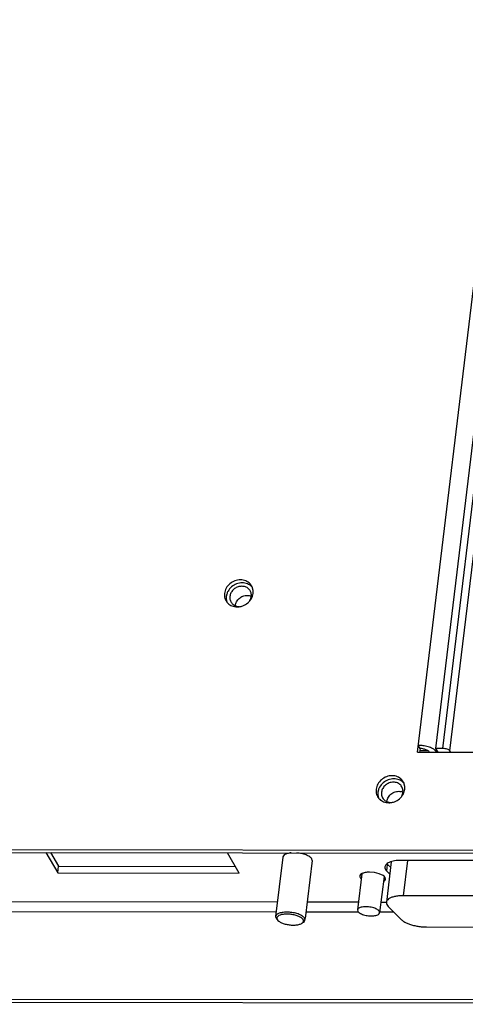
# Paper-space layout 'KOMPLETTMONTAGE_SAM_1_3' of a CAD drawing. Units: inches. Extents: x 0 to 16.5, y 0 to 11.7.
# Drawn here: x 13.9 to 14.3, y 1.3 to 2.1 of the extents above; entities that cross this region are included whole.
import ezdxf

# ---------------------------------------------------------------- set-up
doc = ezdxf.new("R2010")
doc.units = ezdxf.units.IN
doc.header["$LTSCALE"] = 0.909449
doc.header["$MEASUREMENT"] = 0
doc.layers.get('0').update_dxf_attribs({"linetype": 'CONTINUOUS'})
doc.layers.add('02___PRT_ALL_AXES', color=7, linetype='CONTINUOUS')

psp = doc.layouts.new('KOMPLETTMONTAGE_SAM_1_3')

# ---------------------------------------------------------------- linework, layer by layer
at = {"color": 7, "linetype": 'CONTINUOUS'}
for p, q in [((14.36322, 2.60972), (14.23369, 1.53372)), ((14.23955, 1.53372), (14.36908, 2.60971)), ((14.24519, 1.53183), (14.37472, 2.60783)), ((14.21927, 1.53081), (14.34232, 2.553)), ((14.22133, 1.53375), (14.21992, 1.53619)), ((14.22133, 1.53375), (14.22096, 1.5306)), ((14.22788, 1.53185), (14.22111, 1.53186)), ((14.23414, 1.5313), (14.23277, 1.53277)), ((14.23369, 1.53372), (14.2354, 1.53079)), ((14.23955, 1.53372), (14.23369, 1.53372)), ((14.23414, 1.5313), (14.23431, 1.53267)), ((14.24589, 1.53078), (14.24519, 1.53183)), ((14.21927, 1.53081), (14.81739, 1.53017)), ((13.5283, 1.45352), (15.48787, 1.45143)), ((13.52972, 1.45109), (15.48929, 1.449)), ((13.61106, 1.41194), (14.10768, 1.41141)), ((14.13147, 1.41139), (14.17235, 1.41134)), ((14.19019, 1.41132), (14.19451, 1.41132)), ((13.61183, 1.40413), (14.10674, 1.4036)), ((14.10628, 1.39978), (14.10661, 1.39838)), ((14.10661, 1.39838), (14.10718, 1.39763)), ((14.10733, 1.39863), (14.10745, 1.39766)), ((14.12813, 1.39728), (14.12691, 1.39858)), ((14.12973, 1.39696), (14.1294, 1.39836)), ((14.13053, 1.40357), (14.17216, 1.40353)), ((14.18917, 1.40351), (14.20024, 1.4035)), ((14.10762, 1.3973), (14.10814, 1.39662)), ((14.10814, 1.39662), (14.10884, 1.396)), ((14.12838, 1.39667), (14.12813, 1.39728)), ((14.12842, 1.39596), (14.12838, 1.39667)), ((13.6148, 1.33417), (15.47753, 1.33219)), ((13.61622, 1.33174), (15.47895, 1.32975))]:
    psp.add_line(p, q, dxfattribs=at)
for centre, radius, start, end in [((14.08179, 1.64675), 0.00774, 170.90491, 173.2854), ((14.21988, 1.50812), 0.02807, 86.64079, 89.93034), ((14.2213, 1.51933), 0.01442, 80.74586, 89.87321), ((14.10969, 1.39851), 0.0024, 200.62619, 210.16919), ((14.12546, 1.3994), 0.00519, 303.56487, 306.79606), ((14.12796, 1.39712), 0.00178, 347.11644, 354.80671)]:
    psp.add_arc(centre, radius, start, end, dxfattribs=at)
for points, knots in [([(14.07415, 1.64798), (14.0743, 1.64895), (14.07504, 1.65099), (14.07718, 1.65354), (14.08019, 1.6553), (14.08249, 1.65573), (14.08362, 1.65573)], [0, 0, 0, 0, 0.223301, 0.480663, 0.742497, 1, 1, 1, 1]), ([(14.23277, 1.53277), (14.23258, 1.53291), (14.23134, 1.53376), (14.22863, 1.53494), (14.22499, 1.53581), (14.22252, 1.53608), (14.22153, 1.53614)], [0, 0, 0, 0, 0.057703, 0.37354, 0.748355, 1, 1, 1, 1]), ([(14.22362, 1.53356), (14.22435, 1.53344), (14.22569, 1.53313), (14.22735, 1.53241), (14.22822, 1.5317), (14.22845, 1.53131)], [0, 0, 0, 0, 0.408036, 0.751867, 1, 1, 1, 1]), ([(14.24519, 1.53183), (14.24499, 1.53214), (14.24429, 1.53268), (14.24296, 1.53324), (14.24133, 1.53362), (14.24015, 1.53372), (14.23955, 1.53372)], [0, 0, 0, 0, 0.178231, 0.420976, 0.706128, 1, 1, 1, 1]), ([(14.12783, 1.39996), (14.12696, 1.40058), (14.12485, 1.40162), (14.12126, 1.40267), (14.1173, 1.40324), (14.11344, 1.40328), (14.11009, 1.40277), (14.10759, 1.40183), (14.1064, 1.40055), (14.10629, 1.39986), (14.10628, 1.39978)], [0, 0, 0, 0, 0.135517, 0.301465, 0.478273, 0.647929, 0.795784, 0.910317, 0.989818, 1, 1, 1, 1]), ([(14.1098, 1.40085), (14.10917, 1.40062), (14.10812, 1.40012), (14.1074, 1.3991), (14.10733, 1.39863)], [0, 0, 0, 0, 0.581217, 1, 1, 1, 1]), ([(14.12691, 1.39858), (14.12626, 1.39908), (14.12464, 1.39995), (14.12186, 1.4009), (14.11869, 1.40152), (14.11546, 1.40174), (14.11247, 1.40157), (14.11062, 1.40115), (14.1098, 1.40085)], [0, 0, 0, 0, 0.138138, 0.308309, 0.495039, 0.681431, 0.853614, 1, 1, 1, 1]), ([(14.10884, 1.396), (14.10949, 1.3955), (14.1111, 1.39463), (14.11389, 1.39368), (14.11706, 1.39307), (14.12028, 1.39284), (14.12328, 1.39301), (14.12557, 1.39354), (14.12679, 1.39407), (14.12717, 1.39432)], [0, 0, 0, 0, 0.128339, 0.286439, 0.459923, 0.633093, 0.793062, 0.929064, 1, 1, 1, 1]), ([(14.12717, 1.39432), (14.12735, 1.39444), (14.12791, 1.39487), (14.12834, 1.39548), (14.12842, 1.39596)], [0, 0, 0, 0, 0.308073, 1, 1, 1, 1])]:
    psp.add_open_spline(points, degree=3, knots=knots, dxfattribs=at)
for points in [[(14.08362, 1.65573), (14.08471, 1.65573), (14.08582, 1.65553), (14.08683, 1.65511)], [(14.1294, 1.39836), (14.12902, 1.399), (14.12844, 1.39952), (14.12783, 1.39996)], [(14.12857, 1.39524), (14.12908, 1.39563), (14.12955, 1.39612), (14.12969, 1.39673)]]:
    psp.add_open_spline(points, degree=3, dxfattribs=at)
at = {"layer": '02___PRT_ALL_AXES', "color": 7, "linetype": 'CONTINUOUS'}
for p, q in [((14.0674, 1.65681), (14.06701, 1.65498)), ((14.0884, 1.65963), (14.08801, 1.66151)), ((14.18818, 1.50064), (14.18779, 1.49881)), ((14.20847, 1.49853), (14.20916, 1.50122)), ((14.20918, 1.50347), (14.20879, 1.50534)), ((13.92328, 1.45067), (13.93269, 1.43448)), ((13.92706, 1.45066), (13.93334, 1.43986)), ((14.07738, 1.43432), (14.06796, 1.45051)), ((14.11198, 1.44712), (14.10628, 1.39978)), ((14.13543, 1.44429), (14.13509, 1.4457)), ((14.28697, 1.44444), (14.20665, 1.44453)), ((14.21124, 1.44452), (14.20785, 1.41632)), ((13.93269, 1.43448), (13.93334, 1.43986)), ((13.93334, 1.43986), (14.07425, 1.43971)), ((14.13543, 1.4443), (14.12989, 1.3983)), ((14.19335, 1.43933), (14.19333, 1.43851)), ((14.19398, 1.44089), (14.19335, 1.43933)), ((14.19838, 1.44332), (14.19451, 1.41113)), ((14.19481, 1.43597), (14.19546, 1.44135)), ((14.19546, 1.44135), (14.19783, 1.43897)), ((13.93269, 1.43448), (14.07738, 1.43432)), ((14.17506, 1.43391), (14.17158, 1.40496)), ((14.18514, 1.43473), (14.18113, 1.43506)), ((14.18891, 1.43381), (14.18514, 1.43473)), ((14.19187, 1.43242), (14.18891, 1.43381)), ((14.19264, 1.43169), (14.18917, 1.40284)), ((14.19274, 1.43181), (14.19187, 1.43242)), ((14.19358, 1.43079), (14.19274, 1.43181)), ((14.19384, 1.42956), (14.19358, 1.43079)), ((14.19481, 1.43597), (14.19721, 1.43356)), ((14.28082, 1.41624), (14.20785, 1.41632)), ((14.196, 1.40776), (14.20624, 1.39746)), ((14.17158, 1.40496), (14.17183, 1.40391)), ((14.18917, 1.40284), (14.18892, 1.40389)), ((14.22659, 1.3914), (14.29106, 1.39133))]:
    psp.add_line(p, q, dxfattribs=at)
for centre, radius, start, end in [((14.07924, 1.65872), 0.0092, 30.1701, 43.10216), ((14.08003, 1.6559), 0.00698, 30.26145, 48.71114), ((14.08069, 1.6563), 0.00916, 43.14384, 46.77267), ((14.07923, 1.65871), 0.00921, 21.20123, 30.19832), ((14.07937, 1.65876), 0.00906, 17.64528, 21.19053), ((14.07841, 1.65859), 0.01004, 353.12807, 5.93509), ((14.0747, 1.65608), 0.00917, 197.67753, 210.21242), ((14.07476, 1.65611), 0.00924, 210.18373, 218.85221), ((14.07466, 1.65603), 0.00911, 218.85736, 223.13054), ((14.0747, 1.65607), 0.00916, 223.14384, 226.77267), ((14.0757, 1.65895), 0.01231, 269.95253, 277.35375), ((14.0756, 1.65962), 0.01298, 277.39223, 290.4882), ((14.20002, 1.50255), 0.0092, 30.1701, 43.10216), ((14.20087, 1.49979), 0.0069, 30.1701, 43.10216), ((14.20089, 1.49979), 0.00688, 17.67753, 30.21242), ((14.20147, 1.50013), 0.00916, 43.14384, 46.77267), ((14.20001, 1.50254), 0.00921, 21.20123, 30.19832), ((14.20015, 1.5026), 0.00906, 17.64528, 21.19053), ((14.19919, 1.50242), 0.01004, 353.128, 5.95167), ((14.19548, 1.49992), 0.00917, 197.67753, 210.21242), ((14.19554, 1.49994), 0.00924, 210.18373, 218.85221), ((14.19544, 1.49986), 0.00911, 218.85736, 223.13054), ((14.19548, 1.4999), 0.00916, 223.14384, 226.77267), ((14.19747, 1.49781), 0.00688, 197.67753, 210.21242), ((14.19655, 1.50351), 0.01295, 310.18724, 323.092), ((14.20452, 1.49147), 0.00809, 66.28028, 77.43254), ((14.19648, 1.50278), 0.01231, 269.9529, 277.40381), ((14.20161, 1.44748), 0.00868, 221.6636, 224.87477)]:
    psp.add_arc(centre, radius, start, end, dxfattribs=at)
for points, knots in [([(14.08596, 1.665), (14.08501, 1.66602), (14.08259, 1.66764), (14.07821, 1.66844), (14.0737, 1.66759), (14.06969, 1.66524), (14.06675, 1.66173), (14.06576, 1.65885), (14.06559, 1.65742)], [0, 0, 0, 0, 0.15624, 0.320111, 0.491235, 0.665236, 0.836267, 1, 1, 1, 1]), ([(14.08396, 1.6649), (14.08261, 1.66546), (14.07963, 1.666), (14.07512, 1.66515), (14.07244, 1.66358), (14.07126, 1.66259)], [0, 0, 0, 0, 0.32195, 0.658148, 1, 1, 1, 1]), ([(14.07126, 1.66259), (14.0701, 1.66161), (14.06857, 1.65978), (14.06764, 1.65761), (14.0674, 1.65681)], [0, 0, 0, 0, 0.647364, 1, 1, 1, 1]), ([(14.07937, 1.66304), (14.07837, 1.66304), (14.07632, 1.6627), (14.07357, 1.66129), (14.07138, 1.65913), (14.07001, 1.65647), (14.06964, 1.6536), (14.07015, 1.6516), (14.07066, 1.65066), (14.07074, 1.65052)], [0, 0, 0, 0, 0.166683, 0.336407, 0.504651, 0.667491, 0.823296, 0.97373, 1, 1, 1, 1]), ([(14.08464, 1.66114), (14.08394, 1.66176), (14.08226, 1.66273), (14.08034, 1.66304), (14.07937, 1.66304)], [0, 0, 0, 0, 0.489115, 1, 1, 1, 1]), ([(14.08579, 1.65164), (14.08615, 1.65224), (14.08683, 1.65375), (14.08717, 1.65634), (14.08665, 1.65833), (14.08614, 1.65928), (14.08606, 1.65942)], [0, 0, 0, 0, 0.258175, 0.605775, 0.941393, 1, 1, 1, 1]), ([(14.08586, 1.65157), (14.08629, 1.6521), (14.0875, 1.65388), (14.0882, 1.65596), (14.08838, 1.65739)], [0, 0, 0, 0, 0.321317, 1, 1, 1, 1]), ([(14.07074, 1.65052), (14.07112, 1.64987), (14.0722, 1.64856), (14.07449, 1.64724), (14.07634, 1.64692), (14.07725, 1.6469)], [0, 0, 0, 0, 0.288458, 0.647814, 1, 1, 1, 1]), ([(14.08015, 1.64746), (14.08159, 1.648), (14.08367, 1.64922), (14.08534, 1.65092), (14.08586, 1.65157)], [0, 0, 0, 0, 0.650439, 1, 1, 1, 1]), ([(14.20674, 1.50884), (14.20579, 1.50985), (14.20337, 1.51147), (14.19899, 1.51227), (14.19448, 1.51142), (14.19047, 1.50907), (14.18753, 1.50556), (14.18654, 1.50268), (14.18637, 1.50125)], [0, 0, 0, 0, 0.15624, 0.320111, 0.491235, 0.665236, 0.836267, 1, 1, 1, 1]), ([(14.20474, 1.50874), (14.20339, 1.50929), (14.20041, 1.50984), (14.1959, 1.50899), (14.19322, 1.50741), (14.19204, 1.50642)], [0, 0, 0, 0, 0.32195, 0.658148, 1, 1, 1, 1]), ([(14.19204, 1.50642), (14.19088, 1.50544), (14.18935, 1.50362), (14.18842, 1.50144), (14.18818, 1.50064)], [0, 0, 0, 0, 0.647364, 1, 1, 1, 1]), ([(14.20591, 1.5045), (14.2052, 1.50526), (14.20338, 1.50648), (14.2001, 1.50708), (14.19672, 1.50644), (14.19371, 1.50468), (14.1915, 1.50205), (14.19077, 1.49989), (14.19064, 1.49881)], [0, 0, 0, 0, 0.15624, 0.320111, 0.491235, 0.665236, 0.836267, 1, 1, 1, 1]), ([(14.19489, 1.4915), (14.19503, 1.49274), (14.19596, 1.49521), (14.19873, 1.49803), (14.20238, 1.49961), (14.20503, 1.49964), (14.20628, 1.49936)], [0, 0, 0, 0, 0.242391, 0.496295, 0.752419, 1, 1, 1, 1]), ([(14.1892, 1.49323), (14.19007, 1.49241), (14.19236, 1.49096), (14.19501, 1.49048), (14.19647, 1.49048)], [0, 0, 0, 0, 0.45074, 1, 1, 1, 1]), ([(14.19153, 1.49435), (14.19179, 1.4939), (14.19272, 1.49264), (14.19493, 1.49115), (14.19701, 1.49075), (14.19804, 1.49073)], [0, 0, 0, 0, 0.199757, 0.600927, 1, 1, 1, 1]), ([(14.19807, 1.49058), (14.19904, 1.4907), (14.20151, 1.49132), (14.20373, 1.49262), (14.20491, 1.49362)], [0, 0, 0, 0, 0.389509, 1, 1, 1, 1]), ([(14.2069, 1.49573), (14.20723, 1.49617), (14.20782, 1.49707), (14.20828, 1.49804), (14.20847, 1.49853)], [0, 0, 0, 0, 0.509725, 1, 1, 1, 1]), ([(14.11864, 1.45048), (14.11759, 1.45039), (14.11569, 1.45007), (14.11331, 1.44917), (14.11211, 1.44791), (14.11199, 1.44722), (14.11198, 1.44713)], [0, 0, 0, 0, 0.397728, 0.732014, 0.966477, 1, 1, 1, 1]), ([(14.13509, 1.4457), (14.1347, 1.44638), (14.13326, 1.44764), (14.13045, 1.449), (14.12699, 1.45), (14.12449, 1.45037), (14.12325, 1.45048)], [0, 0, 0, 0, 0.179365, 0.42275, 0.714558, 1, 1, 1, 1]), ([(14.20665, 1.44453), (14.20478, 1.44453), (14.20136, 1.44431), (14.19809, 1.44345), (14.19666, 1.44283)], [0, 0, 0, 0, 0.550359, 1, 1, 1, 1]), ([(14.17338, 1.43204), (14.17335, 1.43163), (14.17357, 1.43072), (14.17414, 1.43008), (14.17448, 1.42979)], [0, 0, 0, 0, 0.481996, 1, 1, 1, 1]), ([(14.17504, 1.43395), (14.17496, 1.43391), (14.1743, 1.43355), (14.17352, 1.43295), (14.17339, 1.43218), (14.17338, 1.43204)], [0, 0, 0, 0, 0.097664, 0.840475, 1, 1, 1, 1]), ([(14.18113, 1.43506), (14.17992, 1.43506), (14.17782, 1.4349), (14.17584, 1.43436), (14.17504, 1.43395)], [0, 0, 0, 0, 0.583821, 1, 1, 1, 1]), ([(14.19218, 1.42765), (14.19226, 1.42769), (14.19293, 1.42806), (14.1937, 1.42866), (14.19384, 1.42943), (14.19384, 1.42956)], [0, 0, 0, 0, 0.097664, 0.840475, 1, 1, 1, 1]), ([(14.20785, 1.41632), (14.20665, 1.41632), (14.20435, 1.41622), (14.20115, 1.41574), (14.19845, 1.41496), (14.19635, 1.4139), (14.19497, 1.41262), (14.19456, 1.41158), (14.19451, 1.41113)], [0, 0, 0, 0, 0.236708, 0.451315, 0.636849, 0.78953, 0.911203, 1, 1, 1, 1]), ([(14.18892, 1.40389), (14.18872, 1.40423), (14.18811, 1.40488), (14.18689, 1.40567), (14.1853, 1.40638), (14.18344, 1.40695), (14.18141, 1.40735), (14.17932, 1.40756), (14.17729, 1.40757), (14.17543, 1.40737), (14.17385, 1.40699), (14.17262, 1.40644), (14.17183, 1.40575), (14.17161, 1.40519), (14.17158, 1.40496)], [0, 0, 0, 0, 0.060154, 0.136279, 0.227276, 0.329774, 0.439139, 0.5501, 0.657244, 0.7555, 0.840667, 0.910148, 0.964299, 1, 1, 1, 1]), ([(14.19451, 1.41113), (14.1945, 1.41106), (14.19444, 1.41046), (14.19478, 1.40918), (14.19554, 1.40823), (14.196, 1.40776)], [0, 0, 0, 0, 0.054835, 0.479847, 1, 1, 1, 1]), ([(14.17183, 1.40391), (14.17202, 1.40358), (14.17263, 1.40293), (14.17386, 1.40213), (14.17544, 1.40142), (14.1773, 1.40086), (14.17933, 1.40045), (14.18143, 1.40024), (14.18346, 1.40024), (14.18531, 1.40043), (14.18689, 1.40081), (14.18812, 1.40137), (14.18892, 1.40205), (14.18914, 1.40261), (14.18917, 1.40284)], [0, 0, 0, 0, 0.060154, 0.136279, 0.227276, 0.329774, 0.439139, 0.5501, 0.657244, 0.7555, 0.840667, 0.910148, 0.964299, 1, 1, 1, 1]), ([(14.20624, 1.39746), (14.20677, 1.39693), (14.20806, 1.39593), (14.21037, 1.39466), (14.21314, 1.39354), (14.21627, 1.39262), (14.21963, 1.39194), (14.22309, 1.39151), (14.22543, 1.3914), (14.22659, 1.3914)], [0, 0, 0, 0, 0.103123, 0.225364, 0.364367, 0.516301, 0.676421, 0.839465, 1, 1, 1, 1])]:
    psp.add_open_spline(points, degree=3, knots=knots, dxfattribs=at)
for points in [[(14.08696, 1.66298), (14.08609, 1.6638), (14.08506, 1.66445), (14.08396, 1.6649)], [(14.06559, 1.65742), (14.06543, 1.65605), (14.06554, 1.65462), (14.06596, 1.6533)], [(14.06701, 1.65498), (14.06684, 1.65361), (14.06696, 1.65219), (14.06738, 1.65086)], [(14.06842, 1.64939), (14.06929, 1.64857), (14.07032, 1.64792), (14.07143, 1.64747)], [(14.07143, 1.64747), (14.07277, 1.64691), (14.07423, 1.64665), (14.07569, 1.64664)], [(14.20774, 1.50681), (14.20687, 1.50763), (14.20584, 1.50828), (14.20474, 1.50874)], [(14.18637, 1.50125), (14.18621, 1.49988), (14.18632, 1.49845), (14.18674, 1.49713)], [(14.20773, 1.49879), (14.20785, 1.49982), (14.20776, 1.50089), (14.20745, 1.50188)], [(14.18779, 1.49881), (14.18762, 1.49744), (14.18774, 1.49602), (14.18816, 1.49469)], [(14.19064, 1.49881), (14.19051, 1.49778), (14.1906, 1.49671), (14.19092, 1.49572)], [(14.20678, 1.49583), (14.20727, 1.49675), (14.2076, 1.49776), (14.20773, 1.49879)], [(14.19333, 1.43851), (14.19346, 1.43754), (14.19412, 1.43667), (14.19481, 1.43597)], [(14.19666, 1.44283), (14.19563, 1.44238), (14.19462, 1.44181), (14.19398, 1.44089)]]:
    psp.add_open_spline(points, degree=3, dxfattribs=at)

doc.saveas('drawing.dxf')
